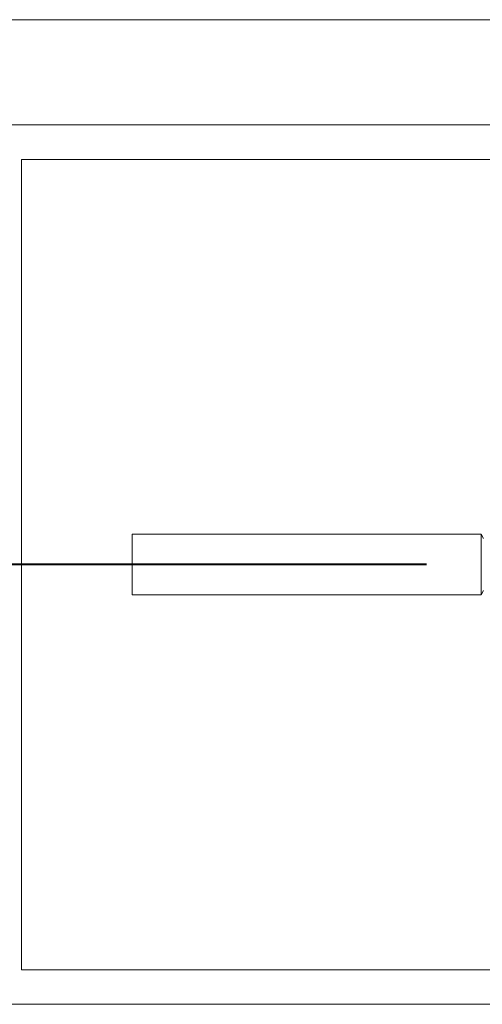
# Model space of a CAD drawing. Units: millimetres. Extents: x 4 to 307, y 3 to 206.
# Drawn here: x 253 to 260, y 72 to 86 of the extents above; entities that cross this region are included whole.
import ezdxf
from ezdxf.lldxf.tags import DXFTag

# ---------------------------------------------------------------- set-up
doc = ezdxf.new("R2010")
doc.units = ezdxf.units.MM
doc.layers.add('SLD-0_0', color=7, linetype='Continuous')
tags = doc.linetypes.add('CENTERX2', pattern=[20.32, 12.7, -2.54, 2.54, -2.54]).pattern_tags.tags
tags[10:11] = [DXFTag(74, 4), DXFTag(75, 0), DXFTag(340, '0'), DXFTag(46, 1.0), DXFTag(50, 0.0), DXFTag(44, 0.0), DXFTag(45, 0.0)]
tags[8:9] = [DXFTag(74, 4), DXFTag(75, 0), DXFTag(340, '0'), DXFTag(46, 1.0), DXFTag(50, 0.0), DXFTag(44, 0.0), DXFTag(45, 0.0)]
tags[6:7] = [DXFTag(74, 4), DXFTag(75, 0), DXFTag(340, '0'), DXFTag(46, 1.0), DXFTag(50, 0.0), DXFTag(44, 0.0), DXFTag(45, 0.0)]
tags[4:5] = [DXFTag(74, 4), DXFTag(75, 0), DXFTag(340, '0'), DXFTag(46, 1.0), DXFTag(50, 0.0), DXFTag(44, 0.0), DXFTag(45, 0.0)]

msp = doc.modelspace()

# ---------------------------------------------------------------- linework, layer by layer
at = {"linetype": 'Continuous', "lineweight": 15}
for p, q in [((265.285772, 84.767731), (252.585772, 84.767731)), ((253.085772, 84.267731), (253.085772, 72.567731)), ((264.785772, 84.267731), (253.085772, 84.267731)), ((259.724522, 78.855231), (254.685772, 78.855231)), ((254.685772, 77.980231), (254.685772, 78.855231)), ((259.762022, 78.792731), (259.724522, 78.855231)), ((259.724522, 77.980231), (259.724522, 78.855231)), ((254.685772, 77.980231), (259.724522, 77.980231)), ((259.724522, 77.980231), (259.762022, 78.042731)), ((253.085772, 72.567731), (264.785772, 72.567731)), ((252.585772, 72.067731), (265.285772, 72.067731))]:
    msp.add_line(p, q, dxfattribs=at)
at = {"layer": 'SLD-0_0', "lineweight": 15}
msp.add_line((243.94295, 86.286472), (282.968652, 86.286472), dxfattribs=at)
at = {"layer": 'SLD-0_0', "linetype": 'CENTERX2', "lineweight": 40}
msp.add_line((258.935772, 78.417731), (247.989443, 78.417731), dxfattribs=at)

doc.saveas('drawing.dxf')
